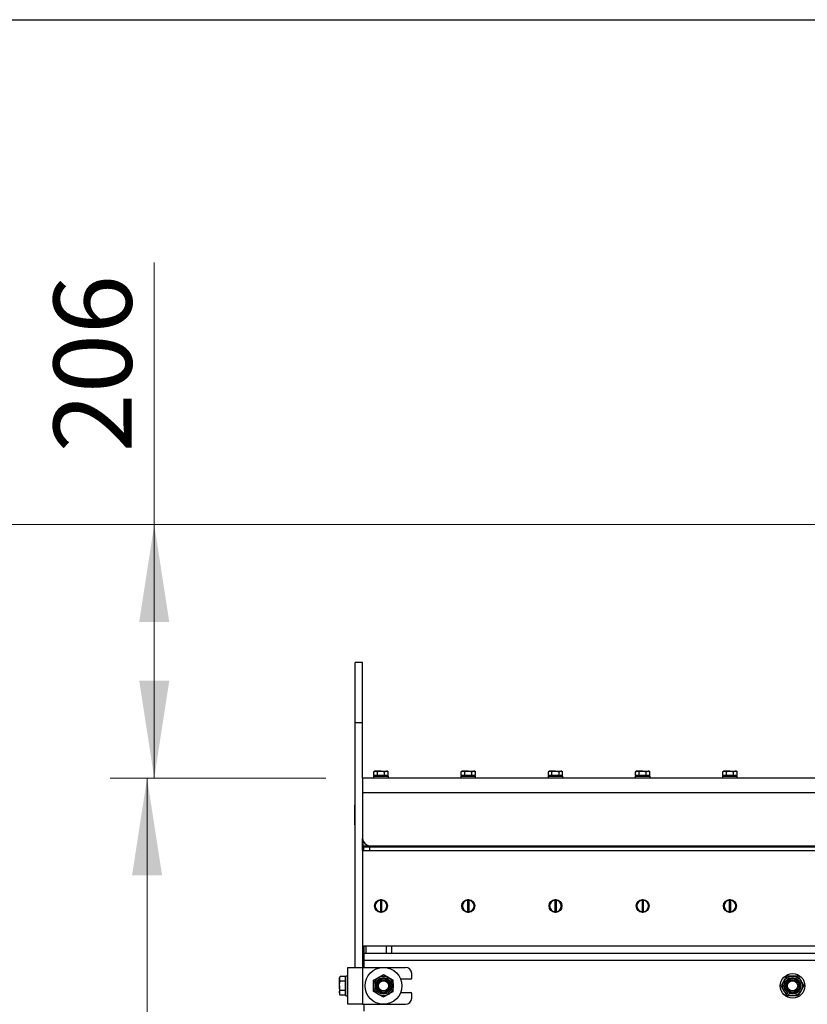
# Model space of a CAD drawing. Units: millimetres. Extents: x 8 to 201, y 4 to 288.
# Drawn here: x 130 to 152, y 261 to 288 of the extents above; entities that cross this region are included whole.
import ezdxf

# ---------------------------------------------------------------- set-up
doc = ezdxf.new("R2010")
doc.units = ezdxf.units.MM
doc.styles.add('SLDTEXTSTYLE0', font='TXT', dxfattribs={"width": 0.7})
doc.dimstyles.new('SLDDIMSTYLE1', dxfattribs={"dimtxt": 2.731911, "dimasz": 2.64, "dimexe": 0, "dimexo": 0.0625, "dimgap": 0.682978, "dimtad": 1, "dimlfac": 30, "dimrnd": 1e-09, "dimzin": 12, "dimdsep": 46, "dimtxsty": 'SLDTEXTSTYLE0', "dimsah": 1, "dimcen": 0.09, "dimadec": 0, "dimazin": 3, "dimtol": 1, "dimtp": 5, "dimtm": 5, "dimtfac": 1, "dimtofl": 0, "dimtmove": 0, "dimatfit": 3, "dimfxl": 0, "dimfrac": 2, "dimtolj": 1, "dimarcsym": 0})
doc.dimstyles.new('SLDDIMSTYLE2', dxfattribs={"dimtxt": 2.731911, "dimasz": 2.64, "dimexe": 0, "dimexo": 0.0625, "dimgap": 0.682978, "dimtad": 1, "dimdec": 0, "dimlfac": 30, "dimrnd": 1e-09, "dimzin": 12, "dimdsep": 46, "dimtxsty": 'SLDTEXTSTYLE0', "dimsah": 1, "dimcen": 0.09, "dimadec": 0, "dimazin": 3, "dimtfac": 1, "dimtdec": 0, "dimtofl": 0, "dimtmove": 0, "dimatfit": 3, "dimfxl": 0, "dimfrac": 2, "dimtolj": 1, "dimtzin": 12, "dimarcsym": 0})
doc.dimstyles.new('SLDDIMSTYLE3', dxfattribs={"dimtxt": 2.731911, "dimasz": 2.64, "dimexe": 0, "dimexo": 0.0625, "dimgap": 0.682978, "dimtad": 1, "dimdec": 0, "dimlfac": 30, "dimrnd": 1e-09, "dimzin": 12, "dimdsep": 46, "dimtxsty": 'SLDTEXTSTYLE0', "dimsah": 1, "dimcen": 0.09, "dimadec": 0, "dimazin": 3, "dimtol": 1, "dimtp": 5, "dimtm": 5, "dimtfac": 1, "dimtdec": 0, "dimtofl": 0, "dimtmove": 0, "dimatfit": 3, "dimfxl": 0, "dimfrac": 2, "dimtolj": 1, "dimarcsym": 0})

# ---------------------------------------------------------------- blocks, each defined once
blk = doc.blocks.new('_D_1')
at = {"color": 7, "linetype": 'Continuous', "lineweight": 0}
for p, q in [((138.634, 267.437), (132.786, 267.437)), ((133.786, 182.471), (133.786, 267.437)), ((150.45, 182.471), (132.786, 182.471))]:
    blk.add_line(p, q, dxfattribs=at)
at = {"color": 7, "linetype": 'Continuous', "lineweight": 18}
for points in [[(133.786, 267.437), (133.378, 264.797), (134.194, 264.797)], [(133.786, 182.471), (134.194, 185.111), (133.378, 185.111)]]:
    blk.add_solid(points, dxfattribs=at)
at = {"color": 7, "linetype": 'Continuous', "lineweight": 18, "char_height": 2.1167, "attachment_point": 1, "rotation": 90, "style": 'SLDTEXTSTYLE0'}
for s, insert in [('±5', (131.058, 226.882)), ('2549', (131.058, 219.647))]:
    blk.add_mtext(s, dxfattribs=dict(at, insert=insert))
blk = doc.blocks.new('_D_2')
at = {"color": 7, "linetype": 'Continuous', "lineweight": 0}
for p, q in [((133.981, 274.312), (133.981, 281.414)), ((159.834, 274.312), (132.981, 274.312)), ((133.981, 267.437), (133.981, 274.312)), ((138.634, 267.437), (132.981, 267.437))]:
    blk.add_line(p, q, dxfattribs=at)
at = {"color": 7, "linetype": 'Continuous', "lineweight": 18}
for points in [[(133.981, 274.312), (133.573, 271.672), (134.389, 271.672)], [(133.981, 267.437), (134.389, 270.077), (133.573, 270.077)]]:
    blk.add_solid(points, dxfattribs=at)
at = {"color": 7, "linetype": 'Continuous', "lineweight": 18, "insert": (131.252, 276.271), "char_height": 2.1167, "attachment_point": 1, "rotation": 90, "style": 'SLDTEXTSTYLE0'}
blk.add_mtext('206', dxfattribs=at)
blk = doc.blocks.new('_D_3')
at = {"color": 7, "linetype": 'Continuous', "lineweight": 0}
for p, q in [((159.834, 274.312), (128.004, 274.312)), ((129.004, 182.471), (129.004, 274.312)), ((150.45, 182.471), (128.004, 182.471))]:
    blk.add_line(p, q, dxfattribs=at)
at = {"color": 7, "linetype": 'Continuous', "lineweight": 18}
for points in [[(129.004, 274.312), (128.596, 271.672), (129.412, 271.672)], [(129.004, 182.471), (129.412, 185.111), (128.596, 185.111)]]:
    blk.add_solid(points, dxfattribs=at)
at = {"color": 7, "linetype": 'Continuous', "lineweight": 18, "char_height": 2.1167, "attachment_point": 1, "rotation": 90, "style": 'SLDTEXTSTYLE0'}
for s, insert in [('±5', (126.276, 226.718)), ('2755', (126.276, 219.811))]:
    blk.add_mtext(s, dxfattribs=dict(at, insert=insert))

msp = doc.modelspace()

# ---------------------------------------------------------------- linework, layer by layer
at = {"color": 7, "linetype": 'Continuous', "lineweight": 25}
for p, q in [((21, 288), (201, 288)), ((139.63416, 270.57063), (139.43416, 270.57063)), ((139.43416, 268.9373), (139.43416, 270.57063)), ((139.63416, 268.9373), (139.63416, 270.57063)), ((139.63416, 268.9373), (139.43416, 268.9373)), ((139.43416, 262.30397), (139.43416, 268.9373)), ((139.63416, 267.43591), (139.63416, 268.9373)), ((139.9675, 267.62397), (139.94171, 267.60908)), ((139.94171, 267.60908), (139.98983, 267.62397)), ((139.94171, 267.5073), (139.94171, 267.60908)), ((139.98983, 267.5073), (139.94171, 267.5073)), ((139.98983, 267.62397), (139.9675, 267.62397)), ((139.9675, 267.5073), (139.9675, 267.49063)), ((140.13416, 267.62397), (139.98983, 267.62397)), ((140.03794, 267.5073), (139.98983, 267.5073)), ((140.03794, 267.5073), (140.03794, 267.60908)), ((140.13416, 267.5073), (140.03794, 267.5073)), ((140.13416, 267.62397), (140.2785, 267.62397)), ((140.23039, 267.5073), (140.13416, 267.5073)), ((140.23039, 267.60908), (140.2785, 267.62397)), ((140.23039, 267.5073), (140.23039, 267.60908)), ((140.2785, 267.5073), (140.23039, 267.5073)), ((140.30083, 267.62397), (140.2785, 267.62397)), ((140.32661, 267.5073), (140.2785, 267.5073)), ((140.32661, 267.60908), (140.30083, 267.62397)), ((140.30083, 267.49063), (140.30083, 267.5073)), ((140.32661, 267.5073), (140.32661, 267.60908)), ((142.33416, 267.62397), (142.30838, 267.60908)), ((142.30838, 267.60908), (142.35649, 267.62397)), ((142.30838, 267.5073), (142.30838, 267.60908)), ((142.35649, 267.5073), (142.30838, 267.5073)), ((142.35649, 267.62397), (142.33416, 267.62397)), ((142.33416, 267.5073), (142.33416, 267.49063)), ((142.50083, 267.62397), (142.35649, 267.62397)), ((142.40461, 267.5073), (142.35649, 267.5073)), ((142.40461, 267.5073), (142.40461, 267.60908)), ((142.50083, 267.5073), (142.40461, 267.5073)), ((142.50083, 267.62397), (142.64517, 267.62397)), ((142.59706, 267.5073), (142.50083, 267.5073)), ((142.59706, 267.60908), (142.64517, 267.62397)), ((142.59706, 267.5073), (142.59706, 267.60908)), ((142.64517, 267.5073), (142.59706, 267.5073)), ((142.6675, 267.62397), (142.64517, 267.62397)), ((142.69328, 267.5073), (142.64517, 267.5073)), ((142.69328, 267.60908), (142.6675, 267.62397)), ((142.6675, 267.49063), (142.6675, 267.5073)), ((142.69328, 267.5073), (142.69328, 267.60908)), ((144.70083, 267.62397), (144.67505, 267.60908)), ((144.67505, 267.60908), (144.72316, 267.62397)), ((144.67505, 267.5073), (144.67505, 267.60908)), ((144.72316, 267.5073), (144.67505, 267.5073)), ((144.72316, 267.62397), (144.70083, 267.62397)), ((144.70083, 267.5073), (144.70083, 267.49063)), ((144.8675, 267.62397), (144.72316, 267.62397)), ((144.77127, 267.5073), (144.72316, 267.5073)), ((144.77127, 267.5073), (144.77127, 267.60908)), ((144.8675, 267.5073), (144.77127, 267.5073)), ((144.8675, 267.62397), (145.01183, 267.62397)), ((144.96372, 267.5073), (144.8675, 267.5073)), ((144.96372, 267.60908), (145.01183, 267.62397)), ((144.96372, 267.5073), (144.96372, 267.60908)), ((145.01183, 267.5073), (144.96372, 267.5073)), ((145.03416, 267.62397), (145.01183, 267.62397)), ((145.05995, 267.5073), (145.01183, 267.5073)), ((145.05995, 267.60908), (145.03416, 267.62397)), ((145.03416, 267.49063), (145.03416, 267.5073)), ((145.05995, 267.5073), (145.05995, 267.60908)), ((147.0675, 267.62397), (147.04171, 267.60908)), ((147.04171, 267.60908), (147.08983, 267.62397)), ((147.04171, 267.5073), (147.04171, 267.60908)), ((147.08983, 267.5073), (147.04171, 267.5073)), ((147.08983, 267.62397), (147.0675, 267.62397)), ((147.0675, 267.5073), (147.0675, 267.49063)), ((147.23416, 267.62397), (147.08983, 267.62397)), ((147.13794, 267.5073), (147.08983, 267.5073)), ((147.13794, 267.5073), (147.13794, 267.60908)), ((147.23416, 267.5073), (147.13794, 267.5073)), ((147.23416, 267.62397), (147.3785, 267.62397)), ((147.33039, 267.5073), (147.23416, 267.5073)), ((147.33039, 267.60908), (147.3785, 267.62397)), ((147.33039, 267.5073), (147.33039, 267.60908)), ((147.3785, 267.5073), (147.33039, 267.5073)), ((147.40083, 267.62397), (147.3785, 267.62397)), ((147.42661, 267.5073), (147.3785, 267.5073)), ((147.42661, 267.60908), (147.40083, 267.62397)), ((147.40083, 267.49063), (147.40083, 267.5073)), ((147.42661, 267.5073), (147.42661, 267.60908)), ((149.43416, 267.62397), (149.40838, 267.60908)), ((149.40838, 267.60908), (149.45649, 267.62397)), ((149.40838, 267.5073), (149.40838, 267.60908)), ((149.45649, 267.5073), (149.40838, 267.5073)), ((149.45649, 267.62397), (149.43416, 267.62397)), ((149.43416, 267.5073), (149.43416, 267.49063)), ((149.60083, 267.62397), (149.45649, 267.62397)), ((149.50461, 267.5073), (149.45649, 267.5073)), ((149.50461, 267.5073), (149.50461, 267.60908)), ((149.60083, 267.5073), (149.50461, 267.5073)), ((149.60083, 267.62397), (149.74517, 267.62397)), ((149.69706, 267.5073), (149.60083, 267.5073)), ((149.69706, 267.60908), (149.74517, 267.62397)), ((149.69706, 267.5073), (149.69706, 267.60908)), ((149.74517, 267.5073), (149.69706, 267.5073)), ((149.7675, 267.62397), (149.74517, 267.62397)), ((149.79328, 267.5073), (149.74517, 267.5073)), ((149.79328, 267.60908), (149.7675, 267.62397)), ((149.7675, 267.49063), (149.7675, 267.5073)), ((149.79328, 267.5073), (149.79328, 267.60908)), ((182.9675, 267.4373), (139.63416, 267.4373)), ((139.63416, 267.43591), (139.63416, 267.0373)), ((139.93416, 267.49063), (139.93416, 267.4373)), ((139.93416, 267.49063), (140.33416, 267.49063)), ((140.33416, 267.4373), (140.33416, 267.49063)), ((142.30083, 267.49063), (142.30083, 267.4373)), ((142.30083, 267.49063), (142.70083, 267.49063)), ((142.70083, 267.4373), (142.70083, 267.49063)), ((144.6675, 267.49063), (144.6675, 267.4373)), ((144.6675, 267.49063), (145.0675, 267.49063)), ((145.0675, 267.4373), (145.0675, 267.49063)), ((147.03416, 267.49063), (147.03416, 267.4373)), ((147.03416, 267.49063), (147.43416, 267.49063)), ((147.43416, 267.4373), (147.43416, 267.49063)), ((149.40083, 267.49063), (149.40083, 267.4373)), ((149.40083, 267.49063), (149.80083, 267.49063)), ((149.80083, 267.4373), (149.80083, 267.49063)), ((139.63416, 267.0373), (139.63416, 265.80397)), ((182.9675, 267.0373), (139.63416, 267.0373)), ((139.43416, 266.70063), (139.4125, 266.70063)), ((139.4125, 266.70063), (139.4125, 266.17397)), ((139.4125, 266.17397), (139.43416, 266.17397)), ((139.63416, 265.60397), (139.63416, 265.80397)), ((139.6425, 265.74684), (139.6425, 265.60397)), ((139.63416, 265.47063), (139.63416, 265.60397)), ((139.63416, 265.60397), (139.6425, 265.60397)), ((139.63416, 265.47063), (139.63416, 262.30397)), ((139.63416, 265.47063), (182.9675, 265.47063)), ((139.6425, 265.60397), (139.83416, 265.60397)), ((139.6675, 265.47063), (139.6675, 265.57063)), ((139.6675, 265.57063), (139.83416, 265.57063)), ((139.73416, 265.60397), (139.73416, 265.57063)), ((139.83416, 265.60397), (182.7675, 265.60397)), ((139.83416, 265.47063), (139.83416, 265.57063)), ((139.83416, 265.57063), (182.7675, 265.57063)), ((139.83416, 265.47063), (182.7675, 265.47063)), ((140.0675, 265.60397), (140.0675, 265.57063)), ((140.03416, 264.11425), (140.03416, 264.10397)), ((140.1175, 264.13646), (140.1175, 264.12809)), ((140.1175, 264.12809), (140.1175, 263.81318)), ((140.15083, 264.12809), (140.15083, 264.13646)), ((140.15083, 264.12809), (140.15083, 263.81318)), ((140.23416, 264.10397), (140.23416, 264.11425)), ((142.40083, 264.11425), (142.40083, 264.10397)), ((142.48416, 264.13646), (142.48416, 264.12809)), ((142.48416, 264.12809), (142.48416, 263.81318)), ((142.5175, 264.12809), (142.5175, 264.13646)), ((142.5175, 264.12809), (142.5175, 263.81318)), ((142.60083, 264.10397), (142.60083, 264.11425)), ((144.7675, 264.11425), (144.7675, 264.10397)), ((144.85083, 264.13646), (144.85083, 264.12809)), ((144.85083, 264.12809), (144.85083, 263.81318)), ((144.88416, 264.12809), (144.88416, 264.13646)), ((144.88416, 264.12809), (144.88416, 263.81318)), ((144.9675, 264.10397), (144.9675, 264.11425)), ((147.13416, 264.11425), (147.13416, 264.10397)), ((147.2175, 264.13646), (147.2175, 264.12809)), ((147.2175, 264.12809), (147.2175, 263.81318)), ((147.25083, 264.12809), (147.25083, 264.13646)), ((147.25083, 264.12809), (147.25083, 263.81318)), ((147.33416, 264.10397), (147.33416, 264.11425)), ((149.50083, 264.11425), (149.50083, 264.10397)), ((149.58416, 264.13646), (149.58416, 264.12809)), ((149.58416, 264.12809), (149.58416, 263.81318)), ((149.6175, 264.12809), (149.6175, 264.13646)), ((149.6175, 264.12809), (149.6175, 263.81318)), ((149.70083, 264.10397), (149.70083, 264.11425)), ((140.0496, 263.82701), (140.05265, 263.82397)), ((140.05265, 263.82397), (140.055, 263.82397)), ((140.1175, 263.81318), (140.1175, 263.8048)), ((140.15083, 263.8048), (140.15083, 263.81318)), ((140.21333, 263.82397), (140.21568, 263.82397)), ((140.21568, 263.82397), (140.21873, 263.82701)), ((142.41627, 263.82701), (142.41931, 263.82397)), ((142.41931, 263.82397), (142.42167, 263.82397)), ((142.48416, 263.81318), (142.48416, 263.8048)), ((142.5175, 263.8048), (142.5175, 263.81318)), ((142.57999, 263.82397), (142.58235, 263.82397)), ((142.58235, 263.82397), (142.58539, 263.82701)), ((144.78293, 263.82701), (144.78598, 263.82397)), ((144.78598, 263.82397), (144.78833, 263.82397)), ((144.85083, 263.81318), (144.85083, 263.8048)), ((144.88416, 263.8048), (144.88416, 263.81318)), ((144.94666, 263.82397), (144.94901, 263.82397)), ((144.94901, 263.82397), (144.95206, 263.82701)), ((147.1496, 263.82701), (147.15265, 263.82397)), ((147.15265, 263.82397), (147.155, 263.82397)), ((147.2175, 263.81318), (147.2175, 263.8048)), ((147.25083, 263.8048), (147.25083, 263.81318)), ((147.31333, 263.82397), (147.31568, 263.82397)), ((147.31568, 263.82397), (147.31873, 263.82701)), ((149.51627, 263.82701), (149.51931, 263.82397)), ((149.51931, 263.82397), (149.52167, 263.82397)), ((149.58416, 263.81318), (149.58416, 263.8048)), ((149.6175, 263.8048), (149.6175, 263.81318)), ((149.67999, 263.82397), (149.68235, 263.82397)), ((149.68235, 263.82397), (149.68539, 263.82701)), ((139.6675, 262.8873), (139.6675, 262.6873)), ((139.6675, 262.8873), (139.72608, 262.8873)), ((139.72608, 262.8873), (139.72608, 262.6873)), ((139.72608, 262.8873), (140.27559, 262.8873)), ((140.27559, 262.8873), (140.27559, 262.6873)), ((140.27559, 262.8873), (140.41701, 262.8873)), ((140.41701, 262.8873), (140.41701, 262.6873)), ((140.41701, 262.8873), (182.18465, 262.8873)), ((139.6675, 262.6873), (139.72608, 262.6873)), ((139.6675, 262.6873), (139.6675, 262.4873)), ((182.93416, 262.4873), (139.6675, 262.4873)), ((139.6675, 262.4873), (139.6675, 262.30397)), ((139.72608, 262.6873), (140.27559, 262.6873)), ((140.27559, 262.6873), (140.41701, 262.6873)), ((140.41701, 262.6873), (182.18465, 262.6873)), ((139.23416, 261.30397), (139.23416, 262.30397)), ((139.23416, 262.30397), (139.63416, 262.30397)), ((139.63416, 262.30397), (139.63416, 261.30397)), ((139.63416, 262.30397), (140.80083, 262.30397)), ((139.02352, 262.05415), (139.00416, 262.02063)), ((139.00416, 262.02063), (139.00416, 261.99161)), ((139.00416, 261.80397), (139.00416, 261.99161)), ((139.02352, 261.92906), (139.00416, 261.99161)), ((139.16083, 262.05415), (139.02352, 262.05415)), ((139.16083, 261.92906), (139.02352, 261.92906)), ((139.16083, 262.05415), (139.16083, 261.99161)), ((139.18083, 262.02063), (139.16083, 262.02063)), ((139.16083, 261.99161), (139.16083, 261.92906)), ((139.16083, 261.92906), (139.16083, 261.80397)), ((139.23416, 262.07063), (139.18083, 262.07063)), ((139.18083, 261.80397), (139.18083, 262.07063)), ((140.93416, 261.9873), (140.66601, 261.9873)), ((140.9675, 262.02063), (140.9675, 262.1373)), ((139.00416, 261.80397), (139.00416, 261.61633)), ((139.16083, 261.67887), (139.02352, 261.67887)), ((139.16083, 261.80397), (139.16083, 261.67887)), ((139.16083, 261.67887), (139.16083, 261.61633)), ((139.18083, 261.5373), (139.18083, 261.80397)), ((139.02352, 261.55378), (139.00416, 261.61633)), ((139.00416, 261.61633), (139.00416, 261.5873)), ((139.00416, 261.5873), (139.02352, 261.55378)), ((139.16083, 261.55378), (139.02352, 261.55378)), ((139.16083, 261.61633), (139.16083, 261.55378)), ((139.16083, 261.5873), (139.18083, 261.5873)), ((139.18083, 261.5373), (139.23416, 261.5373)), ((140.66601, 261.62063), (140.93416, 261.62063)), ((140.9675, 261.47063), (140.9675, 261.5873)), ((139.63416, 261.30397), (139.23416, 261.30397)), ((139.63416, 261.30397), (140.80083, 261.30397)), ((139.6675, 261.30397), (139.6675, 261.12063))]:
    msp.add_line(p, q, dxfattribs=at)
at = {"color": 7, "linetype": 'Continuous', "lineweight": 18}
msp.add_line((21, 288), (201, 288), dxfattribs=at)
at = {"color": 7, "linetype": 'Continuous', "lineweight": 25}
for centre, radius in [((140.13416, 263.97063), 0.175), ((142.50083, 263.97063), 0.175), ((144.8675, 263.97063), 0.175), ((147.23416, 263.97063), 0.175), ((149.60083, 263.97063), 0.175), ((140.20083, 261.80397), 0.5), ((140.20083, 261.80397), 0.26667), ((140.20083, 261.80397), 0.22378), ((140.20083, 261.80397), 0.19524), ((140.20083, 261.80397), 0.16667), ((140.20083, 261.80397), 0.13907), ((151.30083, 261.80397), 0.33333), ((151.30083, 261.80397), 0.26667), ((151.30083, 261.80397), 0.22378), ((151.30083, 261.80397), 0.19524), ((151.30083, 261.80397), 0.16667), ((151.30083, 261.80397), 0.13907)]:
    msp.add_circle(centre, radius, dxfattribs=at)
for centre, radius, start, end in [((139.83416, 265.80397), 0.2, 180, 270), ((140.13416, 263.97063), 0.16667, 95.73917, 264.26083), ((140.13416, 263.97063), 0.15833, 96.042328, 263.957672), ((140.13416, 263.97063), 0.16667, 84.26083, 95.73917), ((140.13416, 263.97063), 0.16667, 275.73917, 84.26083), ((140.13416, 263.97063), 0.15833, 276.042328, 83.957672), ((142.50083, 263.97063), 0.16667, 95.73917, 264.26083), ((142.50083, 263.97063), 0.15833, 96.042328, 263.957672), ((142.50083, 263.97063), 0.16667, 84.26083, 95.73917), ((142.50083, 263.97063), 0.16667, 275.73917, 84.26083), ((142.50083, 263.97063), 0.15833, 276.042328, 83.957672), ((144.8675, 263.97063), 0.16667, 95.73917, 264.26083), ((144.8675, 263.97063), 0.15833, 96.042328, 263.957672), ((144.8675, 263.97063), 0.16667, 84.26083, 95.73917), ((144.8675, 263.97063), 0.16667, 275.73917, 84.26083), ((144.8675, 263.97063), 0.15833, 276.042328, 83.957672), ((147.23416, 263.97063), 0.16667, 95.73917, 264.26083), ((147.23416, 263.97063), 0.15833, 96.042328, 263.957672), ((147.23416, 263.97063), 0.16667, 84.26083, 95.73917), ((147.23416, 263.97063), 0.16667, 275.73917, 84.26083), ((147.23416, 263.97063), 0.15833, 276.042328, 83.957672), ((149.60083, 263.97063), 0.16667, 95.73917, 264.26083), ((149.60083, 263.97063), 0.15833, 96.042328, 263.957672), ((149.60083, 263.97063), 0.16667, 84.26083, 95.73917), ((149.60083, 263.97063), 0.16667, 275.73917, 84.26083), ((149.60083, 263.97063), 0.15833, 276.042328, 83.957672), ((140.13416, 263.97063), 0.16667, 264.26083, 275.73917), ((142.50083, 263.97063), 0.16667, 264.26083, 275.73917), ((144.8675, 263.97063), 0.16667, 264.26083, 275.73917), ((147.23416, 263.97063), 0.16667, 264.26083, 275.73917), ((149.60083, 263.97063), 0.16667, 264.26083, 275.73917), ((140.80083, 262.1373), 0.16667, 0, 90), ((140.93416, 262.02063), 0.03333, 270, 0), ((140.80083, 261.47063), 0.16667, 270, 0), ((140.93416, 261.5873), 0.03333, 0, 90)]:
    msp.add_arc(centre, radius, start, end, dxfattribs=at)
for points, knots in [([(139.98983, 267.62397), (139.99097, 267.62395), (140.00721, 267.62374), (140.02314, 267.61614), (140.03794, 267.60908)], [0, 0, 0, 0, 0.07020058, 1, 1, 1, 1]), ([(140.03794, 267.60908), (140.04455, 267.61093), (140.07588, 267.61971), (140.10846, 267.62209), (140.13416, 267.62397)], [0, 0, 0, 0, 0.21100076, 1, 1, 1, 1]), ([(140.13416, 267.62397), (140.14171, 267.6238), (140.17427, 267.62309), (140.20601, 267.61517), (140.23039, 267.60908)], [0, 0, 0, 0, 0.231849272, 1, 1, 1, 1]), ([(140.2785, 267.62397), (140.27964, 267.62395), (140.29589, 267.62374), (140.31181, 267.61614), (140.32661, 267.60908)], [0, 0, 0, 0, 0.07020058, 1, 1, 1, 1]), ([(142.35649, 267.62397), (142.35763, 267.62395), (142.37388, 267.62374), (142.3898, 267.61614), (142.40461, 267.60908)], [0, 0, 0, 0, 0.07020058, 1, 1, 1, 1]), ([(142.40461, 267.60908), (142.41122, 267.61093), (142.44255, 267.61971), (142.47513, 267.62209), (142.50083, 267.62397)], [0, 0, 0, 0, 0.21100076, 1, 1, 1, 1]), ([(142.50083, 267.62397), (142.50838, 267.6238), (142.54094, 267.62309), (142.57268, 267.61517), (142.59706, 267.60908)], [0, 0, 0, 0, 0.231849272, 1, 1, 1, 1]), ([(142.64517, 267.62397), (142.64631, 267.62395), (142.66256, 267.62374), (142.67848, 267.61614), (142.69328, 267.60908)], [0, 0, 0, 0, 0.07020058, 1, 1, 1, 1]), ([(144.72316, 267.62397), (144.7243, 267.62395), (144.74055, 267.62374), (144.75647, 267.61614), (144.77127, 267.60908)], [0, 0, 0, 0, 0.07020058, 1, 1, 1, 1]), ([(144.77127, 267.60908), (144.77788, 267.61093), (144.80921, 267.61971), (144.84179, 267.62209), (144.8675, 267.62397)], [0, 0, 0, 0, 0.21100076, 1, 1, 1, 1]), ([(144.8675, 267.62397), (144.87505, 267.6238), (144.90761, 267.62309), (144.93934, 267.61517), (144.96372, 267.60908)], [0, 0, 0, 0, 0.231849272, 1, 1, 1, 1]), ([(145.01183, 267.62397), (145.01298, 267.62395), (145.02922, 267.62374), (145.04514, 267.61614), (145.05995, 267.60908)], [0, 0, 0, 0, 0.07020058, 1, 1, 1, 1]), ([(147.08983, 267.62397), (147.09097, 267.62395), (147.10721, 267.62374), (147.12314, 267.61614), (147.13794, 267.60908)], [0, 0, 0, 0, 0.07020058, 1, 1, 1, 1]), ([(147.13794, 267.60908), (147.14455, 267.61093), (147.17588, 267.61971), (147.20846, 267.62209), (147.23416, 267.62397)], [0, 0, 0, 0, 0.21100076, 1, 1, 1, 1]), ([(147.23416, 267.62397), (147.24171, 267.6238), (147.27427, 267.62309), (147.30601, 267.61517), (147.33039, 267.60908)], [0, 0, 0, 0, 0.231849272, 1, 1, 1, 1]), ([(147.3785, 267.62397), (147.37964, 267.62395), (147.39589, 267.62374), (147.41181, 267.61614), (147.42661, 267.60908)], [0, 0, 0, 0, 0.07020058, 1, 1, 1, 1]), ([(149.45649, 267.62397), (149.45763, 267.62395), (149.47388, 267.62374), (149.4898, 267.61614), (149.50461, 267.60908)], [0, 0, 0, 0, 0.07020058, 1, 1, 1, 1]), ([(149.50461, 267.60908), (149.51122, 267.61093), (149.54255, 267.61971), (149.57513, 267.62209), (149.60083, 267.62397)], [0, 0, 0, 0, 0.21100076, 1, 1, 1, 1]), ([(149.60083, 267.62397), (149.60838, 267.6238), (149.64094, 267.62309), (149.67268, 267.61517), (149.69706, 267.60908)], [0, 0, 0, 0, 0.231849272, 1, 1, 1, 1]), ([(149.74517, 267.62397), (149.74631, 267.62395), (149.76256, 267.62374), (149.77848, 267.61614), (149.79328, 267.60908)], [0, 0, 0, 0, 0.07020058, 1, 1, 1, 1]), ([(139.00416, 261.99161), (139.00418, 261.99309), (139.00446, 262.01421), (139.01433, 262.03491), (139.02352, 262.05415)], [0, 0, 0, 0, 0.07021477, 1, 1, 1, 1]), ([(139.00416, 261.80397), (139.0044, 261.8142), (139.00536, 261.85654), (139.01569, 261.89779), (139.02352, 261.92906)], [0, 0, 0, 0, 0.24185142, 1, 1, 1, 1]), ([(139.93416, 261.95793), (139.95582, 261.97043), (139.99952, 261.99566), (140.0447, 262.02175), (140.0675, 262.03491)], [0, 0, 0, 0, 0.49545796, 1, 1, 1, 1]), ([(139.93416, 261.80397), (139.93416, 261.81797), (139.93416, 261.87008), (139.93416, 261.92082), (139.93416, 261.95793)], [0, 0, 0, 0, 0.26863361, 1, 1, 1, 1]), ([(140.0675, 262.03491), (140.07066, 262.03673), (140.09459, 262.05055), (140.13972, 262.0766), (140.18034, 262.10005), (140.20083, 262.11189)], [0, 0, 0, 0, 0.070085768, 0.530782234, 1, 1, 1, 1]), ([(140.20083, 262.11189), (140.22248, 262.09938), (140.26619, 262.07415), (140.31137, 262.04807), (140.33416, 262.03491)], [0, 0, 0, 0, 0.49545796, 1, 1, 1, 1]), ([(140.33416, 262.03491), (140.33732, 262.03308), (140.36126, 262.01926), (140.40638, 261.99321), (140.447, 261.96976), (140.4675, 261.95793)], [0, 0, 0, 0, 0.070085768, 0.530782234, 1, 1, 1, 1]), ([(140.4675, 261.80397), (140.4675, 261.81797), (140.4675, 261.87008), (140.4675, 261.92082), (140.4675, 261.95793)], [0, 0, 0, 0, 0.26863361, 1, 1, 1, 1]), ([(150.99291, 261.80397), (151.00541, 261.82562), (151.03065, 261.86933), (151.05673, 261.91451), (151.06989, 261.9373)], [0, 0, 0, 0, 0.49545796, 1, 1, 1, 1]), ([(151.06989, 261.9373), (151.07171, 261.94046), (151.08553, 261.96439), (151.11159, 262.00952), (151.13504, 262.05014), (151.14687, 262.07063)], [0, 0, 0, 0, 0.07008577, 0.53078223, 1, 1, 1, 1]), ([(151.30083, 262.07063), (151.28683, 262.07063), (151.23472, 262.07063), (151.18398, 262.07063), (151.14687, 262.07063)], [0, 0, 0, 0, 0.26863361, 1, 1, 1, 1]), ([(151.45479, 262.07063), (151.44187, 262.07063), (151.39168, 262.07063), (151.33954, 262.07063), (151.30083, 262.07063)], [0, 0, 0, 0, 0.25755135, 1, 1, 1, 1]), ([(151.45479, 262.07063), (151.46729, 262.04898), (151.49253, 262.00527), (151.51861, 261.9601), (151.53177, 261.9373)], [0, 0, 0, 0, 0.49545796, 1, 1, 1, 1]), ([(151.53177, 261.9373), (151.5336, 261.93414), (151.54741, 261.91021), (151.57347, 261.86508), (151.59692, 261.82446), (151.60875, 261.80397)], [0, 0, 0, 0, 0.07008577, 0.53078223, 1, 1, 1, 1]), ([(139.02352, 261.67887), (139.02097, 261.68799), (139.00957, 261.72873), (139.00653, 261.77109), (139.00416, 261.80397)], [0, 0, 0, 0, 0.22371328, 1, 1, 1, 1]), ([(139.00416, 261.61633), (139.00418, 261.61781), (139.00446, 261.63893), (139.01433, 261.65963), (139.02352, 261.67887)], [0, 0, 0, 0, 0.070214766, 1, 1, 1, 1]), ([(139.93416, 261.65001), (139.93416, 261.66293), (139.93416, 261.71312), (139.93416, 261.76526), (139.93416, 261.80397)], [0, 0, 0, 0, 0.25755135, 1, 1, 1, 1]), ([(140.0675, 261.57303), (140.06434, 261.57485), (140.0404, 261.58867), (139.99528, 261.61472), (139.95466, 261.63817), (139.93416, 261.65001)], [0, 0, 0, 0, 0.07008577, 0.53078223, 1, 1, 1, 1]), ([(140.4675, 261.65001), (140.44584, 261.6375), (140.40214, 261.61227), (140.35696, 261.58619), (140.33416, 261.57303)], [0, 0, 0, 0, 0.49545796, 1, 1, 1, 1]), ([(140.4675, 261.65001), (140.4675, 261.66293), (140.4675, 261.71312), (140.4675, 261.76526), (140.4675, 261.80397)], [0, 0, 0, 0, 0.25755135, 1, 1, 1, 1]), ([(151.06989, 261.67063), (151.06807, 261.67379), (151.05425, 261.69773), (151.02819, 261.74285), (151.00474, 261.78347), (150.99291, 261.80397)], [0, 0, 0, 0, 0.07008577, 0.53078223, 1, 1, 1, 1]), ([(151.14687, 261.5373), (151.13437, 261.55895), (151.10914, 261.60266), (151.08305, 261.64784), (151.06989, 261.67063)], [0, 0, 0, 0, 0.49545796, 1, 1, 1, 1]), ([(151.53177, 261.67063), (151.52995, 261.66747), (151.51613, 261.64354), (151.49007, 261.59841), (151.46662, 261.5578), (151.45479, 261.5373)], [0, 0, 0, 0, 0.07008577, 0.53078223, 1, 1, 1, 1]), ([(151.60875, 261.80397), (151.59625, 261.78231), (151.57102, 261.73861), (151.54493, 261.69343), (151.53177, 261.67063)], [0, 0, 0, 0, 0.49545796, 1, 1, 1, 1]), ([(140.20083, 261.49605), (140.17918, 261.50855), (140.13547, 261.53378), (140.09029, 261.55987), (140.0675, 261.57303)], [0, 0, 0, 0, 0.49545796, 1, 1, 1, 1]), ([(140.33416, 261.57303), (140.331, 261.5712), (140.30707, 261.55738), (140.26194, 261.53133), (140.22133, 261.50788), (140.20083, 261.49605)], [0, 0, 0, 0, 0.07008577, 0.53078223, 1, 1, 1, 1]), ([(151.30083, 261.5373), (151.28683, 261.5373), (151.23472, 261.5373), (151.18398, 261.5373), (151.14687, 261.5373)], [0, 0, 0, 0, 0.26863361, 1, 1, 1, 1]), ([(151.45479, 261.5373), (151.44187, 261.5373), (151.39168, 261.5373), (151.33954, 261.5373), (151.30083, 261.5373)], [0, 0, 0, 0, 0.25755135, 1, 1, 1, 1])]:
    msp.add_open_spline(points, degree=3, knots=knots, dxfattribs=at)

# ---------------------------------------------------------------- dimensions: what is measured, and where the dimension line sits
at = {"color": 7, "linetype": 'Continuous', "lineweight": 18}
for base, p1, p2, dimstyle, picture, middle in [((133.98102, 274.3123), (139.63416, 267.4373), (160.83416, 274.3123), 'SLDDIMSTYLE2', '_D_2', (133.98102, 278.84243)), ((129.00416, 274.3123), (151.45035, 182.47063), (160.83416, 274.3123), 'SLDDIMSTYLE3', '_D_3', (129.00416, 224.95397)), ((133.78633, 267.4373), (151.45035, 182.47063), (139.63416, 267.4373), 'SLDDIMSTYLE1', '_D_1', (133.78633, 224.95397))]:
    dim = msp.add_linear_dim(base=base, p1=p1, p2=p2, angle=90, dimstyle=dimstyle, dxfattribs=at)
    dim.commit()
    dim.dimension.update_dxf_attribs({"geometry": picture, "text_midpoint": middle, "dimtype": 160})

doc.saveas('drawing.dxf')
